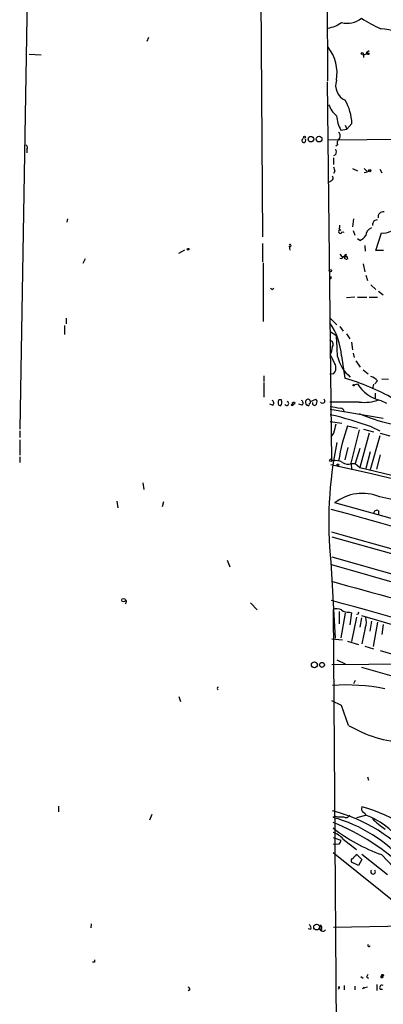
# Model space of a CAD drawing. Extents: x 4 to 901, y 640 to 1528.
# Drawn here: x 4 to 60, y 1183 to 1334 of the extents above; entities that cross this region are included whole.
import ezdxf

# ---------------------------------------------------------------- set-up
doc = ezdxf.new("R2010")
doc.units = 0
doc.header["$MEASUREMENT"] = 0
doc.layers.add('MAIN', color=5, linetype='CONTINUOUS')

msp = doc.modelspace()

# ---------------------------------------------------------------- linework, layer by layer
at = {"layer": 'MAIN'}
for p, q in [((50.292, 1465.0277), (51.2233, 1324.3964)), ((40.7247, 1383.5784), (41.3173, 1300.605)), ((5.588, 1348.4417), (4.2333, 1271.2257)), ((23.876, 1331.0004), (23.622, 1330.4077)), ((57.2347, 1328.799), (57.5733, 1329.053)), ((5.6727, 1328.4604), (7.5353, 1328.3757)), ((56.642, 1328.545), (56.7267, 1327.9524)), ((51.9007, 1266.3997), (51.2233, 1324.227)), ((53.2553, 1316.861), (54.1867, 1317.0304)), ((53.9327, 1317.623), (54.1867, 1317.0304)), ((54.9487, 1317.877), (54.1867, 1317.0304)), ((51.3927, 1315.4217), (69.5113, 1315.5064)), ((5.334, 1313.8977), (5.334, 1313.3897)), ((52.7473, 1314.6597), (52.4933, 1314.4057)), ((52.4933, 1313.1357), (52.1547, 1312.9664)), ((52.1547, 1312.6277), (52.1547, 1311.6117)), ((55.0333, 1311.019), (55.7953, 1310.6804)), ((56.8113, 1311.019), (57.2347, 1310.5957)), ((59.182, 1310.9344), (59.5207, 1310.3417)), ((52.324, 1310.5957), (52.1547, 1310.257)), ((51.816, 1309.1564), (51.3927, 1308.9024)), ((11.5147, 1303.3144), (11.43, 1302.8064)), ((55.2027, 1303.3144), (55.0333, 1302.129)), ((58.3353, 1303.0604), (58.8433, 1303.2297)), ((53.0013, 1301.7904), (53.2553, 1301.621)), ((55.118, 1301.5364), (55.372, 1300.859)), ((56.134, 1300.0124), (55.7953, 1300.2664)), ((58.5893, 1298.4884), (59.436, 1301.1977)), ((41.3173, 1299.589), (41.3173, 1296.795)), ((45.3813, 1299.1657), (45.466, 1298.573)), ((56.896, 1299.2504), (56.9807, 1298.4037)), ((14.224, 1297.2184), (13.8853, 1296.541)), ((29.3793, 1298.573), (28.448, 1298.065)), ((53.4247, 1297.2184), (53.086, 1297.303)), ((54.1867, 1297.6417), (54.2713, 1297.2184)), ((59.7747, 1298.4884), (58.5893, 1298.4884)), ((41.402, 1296.6257), (41.402, 1287.651)), ((56.642, 1296.4564), (56.896, 1295.271)), ((57.0653, 1294.763), (57.3193, 1293.9164)), ((42.8413, 1292.5617), (43.0107, 1292.731)), ((51.7313, 1294.1704), (51.4773, 1294.1704)), ((57.8273, 1293.239), (58.5893, 1292.5617)), ((55.372, 1291.3764), (54.102, 1291.2917)), ((55.7953, 1291.3764), (57.2347, 1291.3764)), ((57.5733, 1291.3764), (58.8433, 1291.3764)), ((59.0127, 1292.3077), (59.69, 1291.715)), ((51.562, 1288.2437), (52.6627, 1287.143)), ((11.0913, 1287.0584), (11.0913, 1285.7037)), ((11.3453, 1288.159), (11.3453, 1287.3124)), ((53.086, 1286.889), (53.594, 1286.2117)), ((51.6467, 1286.127), (52.578, 1285.5344)), ((54.102, 1285.7884), (54.61, 1285.0264)), ((54.864, 1284.5184), (55.0333, 1283.333)), ((53.34, 1282.4017), (53.848, 1279.015)), ((55.118, 1282.825), (55.2873, 1282.1477)), ((55.5413, 1281.6397), (56.2187, 1280.7084)), ((41.4867, 1279.3537), (41.4867, 1278.507)), ((52.1547, 1279.6924), (51.562, 1279.6077)), ((56.642, 1280.285), (57.404, 1279.6924)), ((41.4867, 1278.3377), (41.4867, 1276.1364)), ((55.2873, 1277.999), (55.7953, 1278.1684)), ((58.2507, 1278.0837), (58.0813, 1277.4064)), ((58.8433, 1278.5917), (58.42, 1278.1684)), ((59.5207, 1278.9304), (60.5367, 1278.8457)), ((58.5047, 1276.729), (58.5047, 1275.967)), ((42.8413, 1274.8664), (42.418, 1275.0357)), ((44.196, 1275.713), (43.7727, 1275.713)), ((43.7727, 1274.8664), (44.0267, 1274.7817)), ((45.8893, 1274.8664), (46.0587, 1275.0357)), ((47.3287, 1274.8664), (46.8207, 1275.0357)), ((48.1753, 1274.8664), (48.006, 1274.8664)), ((48.5987, 1275.459), (49.4453, 1275.7977)), ((56.0493, 1275.3744), (51.562, 1275.3744)), ((59.3513, 1275.6284), (60.198, 1275.205)), ((51.6467, 1274.2737), (59.69, 1272.919)), ((51.6467, 1272.411), (53.4247, 1272.157)), ((54.2713, 1271.7337), (55.7953, 1271.395)), ((4.2333, 1270.9717), (4.2333, 1269.9557)), ((52.1547, 1270.633), (51.7313, 1270.0404)), ((56.0493, 1271.141), (54.7793, 1266.061)), ((57.5733, 1270.633), (56.134, 1265.3837)), ((56.7267, 1271.2257), (58.2507, 1270.8024)), ((59.182, 1270.2097), (57.7427, 1265.045)), ((57.912, 1271.5644), (59.182, 1270.9717)), ((59.2667, 1270.633), (60.706, 1270.2097)), ((4.2333, 1269.617), (4.2333, 1267.2464)), ((53.9327, 1266.569), (54.356, 1268.4317)), ((56.134, 1268.2624), (55.4567, 1265.9764)), ((57.7427, 1267.7544), (57.0653, 1265.2144)), ((59.2667, 1267.331), (58.674, 1265.1297)), ((4.2333, 1266.9924), (4.2333, 1266.1457)), ((52.1547, 1266.3997), (51.9007, 1266.3997)), ((54.7793, 1266.061), (54.9487, 1265.045)), ((54.864, 1265.9764), (55.4567, 1265.9764)), ((55.4567, 1265.9764), (56.134, 1265.3837)), ((56.134, 1265.3837), (61.0447, 1264.1984)), ((23.0293, 1263.013), (23.1987, 1261.997)), ((19.05, 1260.219), (19.2193, 1259.203)), ((26.162, 1260.1344), (25.9927, 1259.3724)), ((73.0673, 1254.2077), (52.324, 1259.965)), ((59.0127, 1258.7797), (59.0127, 1258.1024)), ((51.9007, 1254.8004), (118.7027, 1236.089)), ((35.8987, 1251.2444), (36.322, 1250.2284)), ((51.7313, 1250.9057), (52.4087, 1239.3064)), ((51.9007, 1251.7524), (127.4233, 1230.0777)), ((51.816, 1250.567), (83.566, 1241.5077)), ((39.4547, 1244.725), (40.4707, 1243.6244)), ((52.07, 1243.709), (52.832, 1136.4364)), ((53.0013, 1243.3704), (53.0013, 1241.5077)), ((53.9327, 1243.1164), (53.2553, 1239.391)), ((54.5253, 1243.2857), (54.864, 1243.201)), ((54.864, 1243.201), (54.61, 1241.3384)), ((55.626, 1242.5237), (54.864, 1238.7984)), ((56.388, 1242.439), (56.134, 1240.9997)), ((56.388, 1242.7777), (67.6487, 1239.4757)), ((57.912, 1241.931), (57.658, 1240.407)), ((58.8433, 1241.7617), (58.166, 1238.0364)), ((56.9807, 1240.915), (56.4727, 1238.4597)), ((59.69, 1241.423), (59.5207, 1239.899)), ((51.9007, 1239.2217), (53.5093, 1239.0524)), ((54.2713, 1238.883), (55.9647, 1238.375)), ((56.896, 1238.121), (58.2507, 1237.6977)), ((59.2667, 1237.4437), (60.96, 1236.9357)), ((51.9007, 1235.327), (80.0947, 1235.581)), ((52.6627, 1236.0044), (53.9327, 1235.4117)), ((56.388, 1234.9037), (61.3833, 1233.4644)), ((55.4567, 1232.8717), (55.2027, 1232.3637)), ((28.5327, 1230.4164), (28.7867, 1229.6544)), ((53.34, 1229.0617), (51.9007, 1229.739)), ((54.4407, 1226.0137), (53.34, 1229.0617)), ((57.3193, 1218.1397), (57.4887, 1217.6317)), ((10.16, 1213.6524), (10.16, 1212.8057)), ((24.384, 1212.3824), (24.0453, 1211.5357)), ((52.4087, 1212.1284), (52.07, 1211.959)), ((55.7107, 1211.959), (57.0653, 1212.2977)), ((52.07, 1208.911), (53.2553, 1208.4877)), ((53.594, 1208.657), (55.626, 1207.0484)), ((53.0013, 1207.895), (52.07, 1207.8104)), ((52.07, 1206.625), (74.8453, 1188.2524)), ((55.5413, 1206.117), (55.626, 1206.371)), ((55.626, 1206.371), (56.4727, 1205.5244)), ((56.4727, 1205.5244), (55.9647, 1204.593)), ((56.4727, 1206.371), (60.3673, 1203.2384)), ((55.9647, 1204.593), (54.864, 1205.101)), ((15.1553, 1195.703), (15.0707, 1195.1104)), ((50.038, 1195.195), (50.1227, 1195.5337)), ((52.1547, 1195.195), (65.9553, 1195.449)), ((48.6833, 1194.8564), (48.26, 1194.941)), ((50.292, 1194.8564), (50.2073, 1194.6024)), ((15.6633, 1189.861), (15.3247, 1189.861)), ((56.3033, 1187.6597), (56.642, 1187.4057)), ((57.15, 1187.575), (57.4887, 1187.4057)), ((53.086, 1186.051), (52.832, 1186.051)), ((53.7633, 1186.305), (53.7633, 1185.6277)), ((55.372, 1186.2204), (55.372, 1185.6277)), ((56.5573, 1185.797), (56.8113, 1186.051)), ((58.7587, 1186.4744), (58.7587, 1185.543)), ((30.226, 1185.6277), (29.972, 1185.4584)), ((59.2667, 1185.7124), (59.6053, 1185.7124))]:
    msp.add_line(p, q, dxfattribs=at)
for centre, radius in [((56.4938, 1328.5662), 0.1496), ((57.4322, 1328.5451), 0.1411), ((47.7096, 1315.8028), 0.1338), ((48.6833, 1315.5064), 0.4233), ((49.9291, 1315.5185), 0.4361), ((57.6579, 1310.6804), 0.1893), ((29.9296, 1298.7001), 0.1338), ((51.6466, 1295.4404), 0.1693), ((55.2026, 1277.9356), 0.1058), ((46.0586, 1275.2051), 0.1693), ((51.7313, 1266.4844), 0.1893), ((52.7896, 1265.7648), 0.1338), ((20.0765, 1245.1167), 0.2698), ((49.2054, 1235.2565), 0.4484), ((50.3766, 1235.2424), 0.3786), ((49.5511, 1195.2162), 0.445), ((59.4995, 1187.5963), 0.1496), ((59.6264, 1187.8503), 0.1496)]:
    msp.add_circle(centre, radius, dxfattribs=at)
for centre, radius, start, end in [((50.2445, 1337.8537), 5.5175, 281.113405, 304.127563), ((54.1799, 1336.7038), 3.5191, 256.191999, 308.863483), ((69.671, 1354.8981), 24.7929, 237.604633, 245.402809), ((59.1084, 1324.963), 7.396, 49.381648, 88.117947), ((46.1927, 1325.5834), 6.4798, 350.204643, 37.868237), ((56.896, 1328.7708), 0.3399, 221.636339, 4.759442), ((54.9389, 1323.7053), 2.4851, 161.811486, 246.115699), ((46.7176, 1317.4484), 8.2423, 2.980745, 28.910046), ((55.6454, 1322.4711), 4.5856, 201.967536, 228.016781), ((58.8427, 1319.785), 6.3062, 186.579688, 207.623977), ((47.6038, 1315.2942), 0.3151, 109.619575, 42.337298), ((53.4669, 1314.956), 0.7782, 134.989588, 202.379735), ((52.5357, 1316.0144), 0.635, 306.869898, 53.130102), ((5.0236, 1314.1799), 0.4195, 317.724474, 70.347095), ((51.4776, 1313.5591), 1.1004, 337.370923, 22.624271), ((221.5819, 1353.2637), 174.5531, 193.919662, 194.148821), ((57.5741, 1310.9336), 0.3042, 303.658724, 326.341276), ((51.6749, 1309.5515), 0.4195, 289.652905, 42.275526), ((56.2612, 1314.2784), 3.8911, 278.127395, 292.379735), ((59.7566, 1303.5864), 0.8349, 82.934565, 187.065435), ((52.1561, 1302.2136), 0.9452, 333.402419, 10.324365), ((58.3035, 1300.785), 1.2382, 108.432022, 180.490487), ((59.6059, 1302.2135), 1.527, 146.315136, 176.812677), ((53.1622, 1301.3754), 0.2626, 69.239702, 358.167161), ((53.594, 1301.5577), 0.255, 228.401913, 311.598088), ((55.0775, 1302.2537), 2.4778, 295.238169, 323.343762), ((59.8593, 1303.0041), 1.8553, 256.811644, 303.203564), ((45.5083, 1299.2503), 0.1527, 213.66924, 146.299523), ((53.645, 1298.033), 0.4772, 186.328259, 343.277754), ((53.7209, 1297.2608), 0.2992, 81.85365, 188.14635), ((54.114, 1297.5389), 0.357, 91.926262, 296.141603), ((53.8903, 1298.023), 0.483, 254.755286, 307.859376), ((136.3812, 1294.3397), 84.6501, 179.885408, 180.114592), ((85.002, 1377.3063), 94.6529, 243.320357, 243.549513), ((43.6606, 1281.8651), 9.6942, 3.173077, 35.406587), ((-90.2918, 1276.4034), 143.1613, 2.367405, 3.656876), ((51.4942, 1284.1797), 0.5966, 325.406893, 83.4742), ((46.4852, 1284.6273), 5.556, 338.278061, 351.864064), ((390.6251, 1451.2136), 378.6115, 206.45046, 206.679649), ((58.4196, 1283.6716), 5.8318, 193.431229, 230.303365), ((51.2597, 1280.5632), 1.2488, 315.78518, 31.538969), ((57.4891, 1277.6611), 1.6431, 34.49667, 78.121758), ((43.0569, 1242.9221), 37.6715, 61.037769, 73.354322), ((60.4815, 1280.9699), 5.4598, 210.87179, 258.053078), ((42.5671, 1275.2216), 0.4488, 307.666685, 65.010871), ((44.6186, 1275.2897), 0.9459, 153.415987, 206.584013), ((43.4127, 1275.3744), 0.8534, 316.011248, 23.377559), ((44.9909, 1275.1533), 0.3101, 202.288671, 80.382743), ((45.8047, 1274.951), 0.1198, 135, 315), ((47.0545, 1275.2216), 0.4488, 307.666685, 65.022443), ((48.4533, 1275.3018), 0.6242, 148.453829, 224.227622), ((48.2318, 1275.4308), 0.368, 4.395123, 147.527614), ((48.3023, 1274.9934), 0.1796, 225, 45), ((48.4294, 1275.332), 0.2116, 269.972923, 36.875312), ((49.2434, 1275.1855), 0.3234, 161.200829, 332.404845), ((48.9979, 1275.3623), 0.6243, 328.458631, 44.22122), ((50.4441, 1275.5509), 0.3667, 208.773827, 42.303119), ((115.91, 1655.5777), 386.264, 260.423086, 260.652264), ((56.8961, 1281.6399), 6.3225, 262.302953, 290.374566), ((40.3355, 1223.9102), 50.7923, 69.754299, 77.132615), ((53.1814, 1273.8558), 0.5873, 7.750666, 91.043932), ((66.5674, 1298.3746), 26.9182, 246.999259, 267.615164), ((391.0222, 1186.6545), 349.1183, 165.85215, 166.081317), ((81.2691, 1262.0385), 28.6859, 160.246242, 171.255235), ((110.2195, 1257.0946), 58.8147, 168.128616, 186.040248), ((-267.1152, -152.8085), 1454.0059, 73.4672041, 77.332764), ((52.3664, 1264.1286), 2.3184, 60.46387, 101.58814), ((54.348, 1267.3525), 1.4696, 235.201532, 290.554676), ((56.5499, 1254.5632), 6.8584, 67.432059, 128.036545), ((-7.0873, 937.9103), 329.7145, 74.454021, 78.405145), ((1755.8104, 7346.2713), 6321.2615, 254.36078604, 255.11886982), ((58.7586, 1258.3396), 0.5082, 59.999205, 178.105497), ((4997.2418, 18623.5488), 18058.3551, 254.10602744, 254.33521048), ((282.7708, 2066.4038), 850.3415, 254.2403587, 256.9968482), ((20.1507, 1244.8944), 0.3786, 296.558284, 63.434949), ((-102.7682, 664.2128), 601.0691, 69.425959, 75.0970775), ((52.6057, 1242.1758), 1.6241, 63.119403, 109.259412), ((54.4124, 1245.134), 1.8517, 234.610514, 273.495464), ((55.7636, 1243.2011), 0.2182, 230.913782, 22.81582), ((54.4954, 1241.8523), 2.6562, 339.336656, 14.641565), ((34.62, 1231.644), 0.2249, 109.748066, 250.243323), ((54.0171, 1201.3444), 30.8323, 78.917043, 93.778437), ((64.0255, 1242.0305), 18.6656, 239.102784, 267.08632), ((57.1925, 1213.2714), 0.7785, 157.625871, 224.994796), ((50.5059, 1191.5085), 22.8519, 37.029059, 74.864244), ((45.4833, 1188.3089), 25.5087, 41.169613, 75.232715), ((46.1001, 1190.2982), 22.4684, 40.924301, 74.591342), ((53.2978, 1215.8964), 3.8715, 256.723296, 275.646241), ((54.0305, 1212.5883), 0.6483, 237.138401, 333.367756), ((56.3459, 1212.0016), 0.778, 22.371722, 67.628278), ((53.4564, 1202), 10.9118, 36.481333, 70.686636), ((64.6864, 1217.8023), 8.9319, 222.311489, 238.569127), ((39.3345, 1179.424), 34.2303, 45.887245, 68.157717), ((68.288, 1231.0381), 26.287, 231.905538, 250.321324), ((50.8856, 1206.2454), 3.6265, 41.682348, 70.937517), ((52.2992, 1208.5467), 0.9579, 317.132054, 356.468811), ((55.1886, 1205.3127), 0.3875, 100.497939, 213.11188), ((55.8374, 1205.3976), 0.778, 112.371722, 157.628278), ((107.6696, 1251.0365), 65.7955, 222.8545, 241.593707), ((58.166, 1203.6617), 0.3592, 135, 45), ((47.9216, 1195.0258), 0.7803, 347.461635, 49.412244), ((50.5037, 1195.068), 0.4827, 164.745922, 322.12814), ((49.8686, 1195.1104), 0.4937, 329.040224, 59.024302), ((57.5522, 1192.4434), 0.1952, 139.405074, 347.452086), ((100.3632, 1190.0303), 84.7001, 179.885408, 180.114524), ((58.9691, 1186.7716), 1.9886, 141.908959, 156.171495), ((29.6758, 1185.5854), 0.5518, 4.396316, 57.536771), ((52.7895, 1186.0935), 0.2995, 278.157154, 351.842846), ((57.8685, 1183.1335), 2.9687, 100.660795, 116.210312), ((59.5376, 1185.9664), 0.3713, 65.768033, 223.155907)]:
    msp.add_arc(centre, radius, start, end, dxfattribs=at)

doc.saveas('drawing.dxf')
